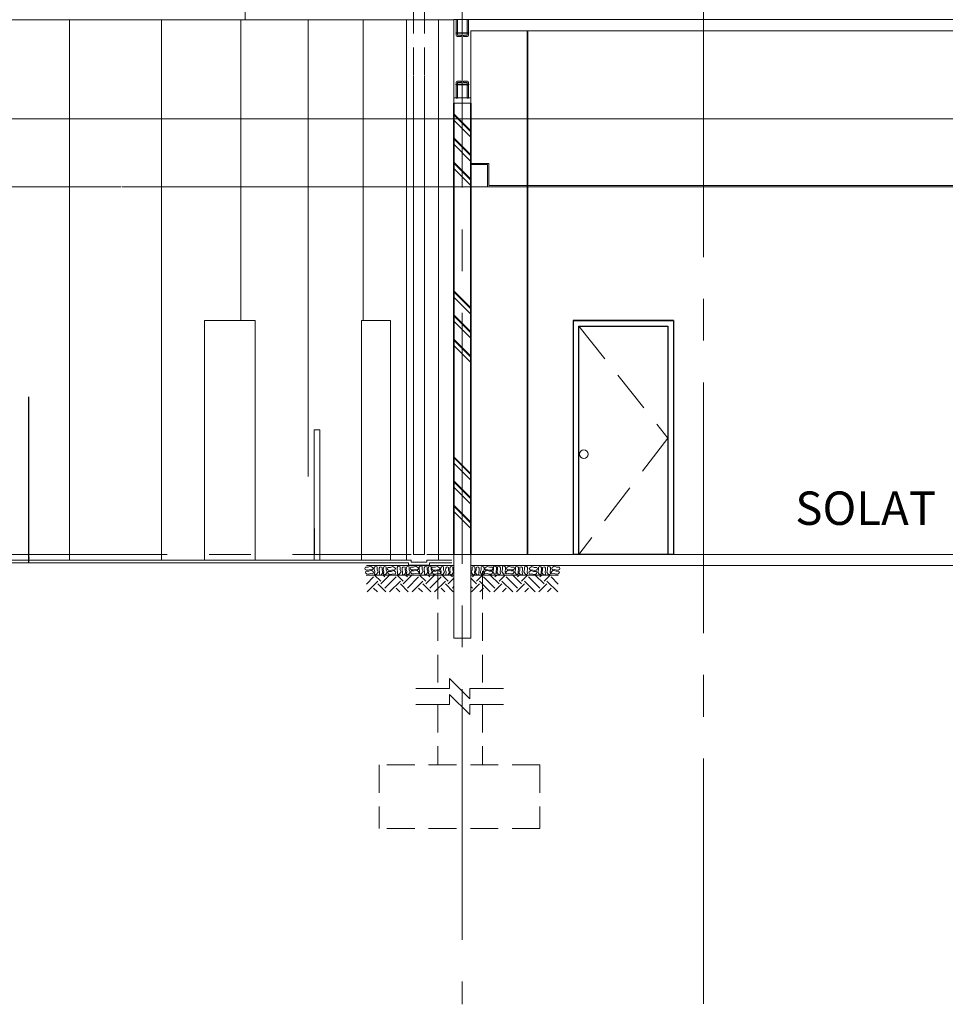
# Model space of a CAD drawing. Units: inches. Extents: x 330368 to 565617, y -514729 to -65104.
# Drawn here: x 379090 to 387400, y -206443 to -197607 of the extents above; entities that cross this region are included whole.
import ezdxf

# ---------------------------------------------------------------- set-up
doc = ezdxf.new("R2010")
doc.units = ezdxf.units.IN
doc.header["$LTSCALE"] = 500
doc.header["$MEASUREMENT"] = 0
for name, pattern in [('0', [0]), ('CENTER2', [1.125, 0.75, -0.125, 0.125, -0.125]), ('CENTERX2', [4, 2.5, -0.5, 0.5, -0.5]), ('HIDDENX2', [0.75, 0.5, -0.25])]:
    doc.linetypes.add(name, pattern=pattern)
for name, color, linetype in [('$sym wall', 9, 'Continuous'), ('21', 7, 'Continuous'), ('LINE', 7, 'Continuous'), ('WALLP', 8, 'Continuous')]:
    doc.layers.add(name, color=color, linetype=linetype)
for name, color, linetype, lineweight in [('beam', 3, 'HIDDENX2', 13), ('CNTRE', 8, 'CENTERX2', 9), ('column', 1, 'Continuous', 35), ('DOOR', 35, 'Continuous', 13), ('ER', 6, 'Continuous', 20), ('glass', 8, 'Continuous', 9), ('HIDDEN', 8, 'HIDDENX2', 13), ('text0.25', 2, 'Continuous', 25), ('WALL', 1, 'Continuous', 35)]:
    doc.layers.add(name, color=color, linetype=linetype, lineweight=lineweight)
doc.styles.add('AMAL ARCHITECT 07', font='GOTHIC.TTF', dxfattribs={"height": 300})
doc.styles.add('Schedule', font='GOTHIC.TTF', dxfattribs={"height": 250})
doc.dimstyles.new('aku', dxfattribs={"dimtxt": 250, "dimasz": 200, "dimexe": 10, "dimexo": 100, "dimgap": 70, "dimtad": 1, "dimdec": 0, "dimzin": 0, "dimdsep": 46, "dimtxsty": 'Schedule', "dimblk": 'ARCHTICK', "dimcen": -1, "dimdle": 10, "dimclrd": 8, "dimclre": 8, "dimclrt": 6, "dimadec": 0, "dimazin": 0, "dimtfac": 0.4, "dimtdec": 0, "dimtix": 1, "dimtmove": 0, "dimatfit": 3, "dimfxl": 0, "dimtolj": 1, "dimtzin": 0, "dimlwd": 13, "dimlwe": 13, "dimarcsym": 0})
doc.dimstyles.new('STANDARD$7', dxfattribs={"dimtxt": 300, "dimasz": 50, "dimexe": 0, "dimexo": 0, "dimgap": 25, "dimtad": 0, "dimtih": 1, "dimtoh": 1, "dimdec": 4, "dimzin": 0, "dimdsep": 46, "dimtxsty": 'Standard', "dimcen": 0.09, "dimadec": 0, "dimazin": 0, "dimtfac": 1, "dimtdec": 4, "dimtofl": 0, "dimtmove": 2, "dimatfit": 3, "dimfxl": 0, "dimtolj": 1, "dimtzin": 0, "dimarcsym": 0})

# ---------------------------------------------------------------- blocks, each defined once
blk = doc.blocks.new('sym')
at = {"layer": '$sym wall'}
for p, q in [((-636871.2, 1340849.6), (-636721.2, 1340699.6)), ((-636871.2, 1340632.5), (-636721.2, 1340482.5)), ((-636871.2, 1340415.5), (-636721.2, 1340265.5))]:
    blk.add_line(p, q, dxfattribs=at)
at = {"layer": '$sym wall', "const_width": 16.3}
for points in [[(-636871.2, 1340901.9), (-636721.2, 1340751.9)], [(-636871.2, 1340684.9), (-636721.2, 1340534.9)], [(-636871.2, 1340467.8), (-636721.2, 1340317.8)]]:
    blk.add_lwpolyline(points, dxfattribs=at)

msp = doc.modelspace()

# ---------------------------------------------------------------- hatches: boundary and pattern name
at = {"layer": 'beam', "linetype": 'ByBlock'}
h = msp.add_hatch(color=6, dxfattribs=at)
h.paths.add_polyline_path([(383021.1, -197608.2), (383009.1, -197608.2), (383009.1, -197724.2), (383021.1, -197724.2)])
h.paths.add_polyline_path([(383021.1, -197729.2), (383021.1, -197724.2), (383009.1, -197724.2), (383009.1, -197729.2)])
h.paths.add_polyline_path([(383009.1, -197724.2), (383007.1, -197724.2), (383007.1, -197729.2), (383009.1, -197729.2)])
h.paths.add_polyline_path([(383009.1, -197729.2), (383009.1, -197748.2, 0.414214), (383019.1, -197758.2), (383053.6, -197758.2), (383053.6, -197746.2), (383021.1, -197746.2), (383021.1, -197729.2)])
h.paths.add_polyline_path([(383021.1, -197724.2), (383021.1, -197729.2), (383107.6, -197729.2), (383107.6, -197724.2)])
h.paths.add_polyline_path([(383109.6, -197758.2, 0.414214), (383119.6, -197748.2), (383119.6, -197729.2), (383107.6, -197729.2), (383107.6, -197746.2), (383075.2, -197746.2), (383075.2, -197758.2)])
h.paths.add_polyline_path([(383119.6, -197724.2), (383107.6, -197724.2), (383107.6, -197729.2), (383119.6, -197729.2)])
h.paths.add_polyline_path([(383121.6, -197724.2), (383119.6, -197724.2), (383119.6, -197729.2), (383121.6, -197729.2)])
h.paths.add_polyline_path([(383107.6, -197724.2), (383119.6, -197724.2), (383119.6, -197608.2), (383107.6, -197608.2)])
h.paths.add_polyline_path([(383107.6, -197604.2), (383107.6, -197606.2), (383119.6, -197606.2), (383119.6, -197604.2)])
h.paths.add_polyline_path([(383021.1, -197606.2), (383021.1, -197604.2), (383009.1, -197604.2), (383009.1, -197606.2)])
h = msp.add_hatch(color=6, dxfattribs=at)
h.paths.add_polyline_path([(383021.1, -198308.2), (383009.1, -198308.2), (383009.1, -198192.2), (383021.1, -198192.2)])
h.paths.add_polyline_path([(383021.1, -198187.2), (383021.1, -198192.2), (383009.1, -198192.2), (383009.1, -198187.2)])
h.paths.add_polyline_path([(383009.1, -198192.2), (383007.1, -198192.2), (383007.1, -198187.2), (383009.1, -198187.2)])
h.paths.add_polyline_path([(383009.1, -198187.2), (383009.1, -198168.2, -0.414214), (383019.1, -198158.2), (383053.5, -198158.2), (383053.5, -198170.2), (383021.1, -198170.2), (383021.1, -198187.2)])
h.paths.add_polyline_path([(383021.1, -198192.2), (383021.1, -198187.2), (383107.5, -198187.2), (383107.5, -198192.2)])
h.paths.add_polyline_path([(383109.5, -198158.2, -0.414214), (383119.5, -198168.2), (383119.5, -198187.2), (383107.5, -198187.2), (383107.5, -198170.2), (383075.1, -198170.2), (383075.1, -198158.2)])
h.paths.add_polyline_path([(383119.5, -198192.2), (383107.5, -198192.2), (383107.5, -198187.2), (383119.5, -198187.2)])
h.paths.add_polyline_path([(383121.5, -198192.2), (383119.5, -198192.2), (383119.5, -198187.2), (383121.5, -198187.2)])
h.paths.add_polyline_path([(383107.5, -198192.2), (383119.5, -198192.2), (383119.5, -198308.2), (383107.5, -198308.2)])
h.paths.add_polyline_path([(383107.5, -198312.2), (383107.5, -198310.2), (383119.5, -198310.2), (383119.5, -198312.2)])
h.paths.add_polyline_path([(383021.1, -198310.2), (383021.1, -198312.2), (383009.1, -198312.2), (383009.1, -198310.2)])
at = {"layer": 'glass'}
h = msp.add_hatch(dxfattribs=at)
h.set_pattern_fill('EARTH', color=251, scale=571.428571, angle=45, style=0)
h.set_pattern_definition([(135, (1058931, -205272.39), (-2e-14, 202.03051), [142.85714, -142.85714]), (135, (1058968.87, -205234.51), (-2e-14, 202.03051), [142.85714, -142.85714]), (135, (1059006.76, -205196.63), (-2e-14, 202.03051), [142.85714, -142.85714]), (45, (1059006.76, -205171.38), (202.03051, 2e-14), [142.85714, -142.85714]), (45, (1058968.87, -205133.5), (202.03051, 2e-14), [142.85714, -142.85714]), (45, (1058931, -205095.62), (202.03051, 2e-14), [142.85714, -142.85714])])
h.paths.add_polyline_path([(382989.1, -202591.9), (382204.1, -202591.9), (382204.1, -202742.5), (382989.1, -202742.5)])
h = msp.add_hatch(dxfattribs=at)
h.set_pattern_fill('EARTH', color=251, scale=571.428571, angle=45, style=0)
h.set_pattern_definition([(45, (-292801.83, -205272.39), (2e-14, 202.03051), [142.85714, -142.85714]), (45, (-292839.71, -205234.51), (2e-14, 202.03051), [142.85714, -142.85714]), (45, (-292877.6, -205196.63), (2e-14, 202.03051), [142.85714, -142.85714]), (135, (-292877.6, -205171.38), (-202.03051, 2e-14), [142.85714, -142.85714]), (135, (-292839.71, -205133.5), (-202.03051, 2e-14), [142.85714, -142.85714]), (135, (-292801.83, -205095.62), (-202.03051, 2e-14), [142.85714, -142.85714])])
h.paths.add_polyline_path([(383140.1, -202591.9), (383925.1, -202591.9), (383925.1, -202742.5), (383140.1, -202742.5)])

# ---------------------------------------------------------------- linework, layer by layer
at = {"layer": '21', "color": 5, "linetype": '0'}
for p, q in [((384060.5, -200306.2), (384960.5, -200306.2)), ((384960.5, -200306.2), (384060.5, -200306.2)), ((384060.5, -200306.2), (384060.5, -202406.2)), ((384960.5, -200306.2), (384960.5, -202406.2)), ((384110.5, -202406.2), (384110.5, -200356.2)), ((384110.5, -200356.2), (384910.5, -200356.2)), ((384910.5, -200356.2), (384910.5, -202406.2)), ((384960.5, -202406.2), (384060.5, -202406.2))]:
    msp.add_line(p, q, dxfattribs=at)
at = {"layer": 'beam', "color": 6, "linetype": 'ByBlock'}
for p, q in [((383009.1, -197748.2), (383009.1, -197608.2)), ((383021.1, -197746.2), (383021.1, -197608.2)), ((383107.6, -197746.2), (383107.6, -197608.2)), ((383119.6, -197748.2), (383119.6, -197608.2)), ((382990.2, -197708.2, 0), (382990.2, -197708.2, 0)), ((383007.1, -197729.2), (383007.1, -197724.2)), ((383121.6, -197724.2), (383007.1, -197724.2)), ((383121.6, -197729.2), (383007.1, -197729.2)), ((383121.6, -197729.2), (383121.6, -197724.2)), ((383019.1, -197758.2), (383053.6, -197758.2)), ((383021.1, -197746.2), (383053.6, -197746.2)), ((383053.6, -197746.2), (383053.6, -197758.2)), ((383107.6, -197746.2), (383075.2, -197746.2)), ((383075.2, -197746.2), (383075.2, -197758.2)), ((383109.6, -197758.2), (383075.2, -197758.2)), ((383009.1, -198168.2), (383009.1, -198308.2)), ((383019.1, -198158.2), (383053.5, -198158.2)), ((383021.1, -198170.2), (383021.1, -198308.2)), ((383021.1, -198170.2), (383053.5, -198170.2)), ((383053.5, -198170.2), (383053.5, -198158.2)), ((383109.5, -198158.2), (383075.1, -198158.2)), ((383075.1, -198170.2), (383075.1, -198158.2)), ((383107.5, -198170.2), (383075.1, -198170.2)), ((383107.5, -198170.2), (383107.5, -198308.2)), ((383119.5, -198168.2), (383119.5, -198308.2)), ((383007.1, -198187.2), (383007.1, -198192.2)), ((383121.5, -198187.2), (383007.1, -198187.2)), ((383121.5, -198192.2), (383007.1, -198192.2)), ((383121.5, -198187.2), (383121.5, -198192.2)), ((383139.5, -198308.2), (382989.1, -198308.2)), ((383009.1, -198310.2), (383009.1, -198312.2)), ((383009.1, -198310.2), (383009.1, -198312.2)), ((383009.1, -198312.2), (383021.1, -198312.2)), ((383009.1, -198312.2), (383021.1, -198312.2)), ((383021.1, -198310.2), (383021.1, -198312.2)), ((383021.1, -198310.2), (383021.1, -198312.2)), ((383107.5, -198310.2), (383107.5, -198312.2)), ((383107.5, -198312.2), (383119.5, -198312.2)), ((383119.5, -198310.2), (383119.5, -198312.2)), ((382989.1, -202406.2), (390839.2, -202406.2)), ((383140.1, -202406.2), (383140.1, -203156.2)), ((372858.5, -202456.2), (382605.1, -202456.2)), ((372858.5, -202481.2), (382580.1, -202481.2)), ((382580.1, -202501.2, 0), (382580.1, -202481.2, 0)), ((382580.1, -202501.2), (382770.1, -202501.2)), ((382605.1, -202476.2, 0), (382605.1, -202456.2, 0)), ((382605.1, -202476.2), (382745.1, -202476.2)), ((382745.1, -202456.2), (382971.1, -202456.2)), ((382745.1, -202476.2, 0), (382745.1, -202456.2, 0)), ((382770.1, -202481.2), (382971.1, -202481.2)), ((382770.1, -202501.2, 0), (382770.1, -202481.2, 0)), ((390370.3, -202506.2), (383140.1, -202506.2))]:
    msp.add_line(p, q, dxfattribs=at)
for points in [[(382989.1, -197606.2), (396087.1, -197606.2), (396087.1, -198356.2), (395936.7, -198356.2), (395936.7, -197706.2), (383140.2, -197706.2)], [(382989.1, -197706.2), (382989.1, -197706.2)]]:
    msp.add_lwpolyline(points, dxfattribs=at)
at = {"layer": 'beam', "color": 6, "linetype": 'ByBlock', "elevation": 0}
msp.add_lwpolyline([(383140.2, -197706.2), (383140.2, -198356.2), (382989.1, -198356.2), (382989.1, -197606.2)], dxfattribs=at)
at = {"layer": 'beam', "color": 6, "linetype": 'ByBlock'}
msp.add_lwpolyline([(382989.1, -202406.2), (383140.1, -202406.2), (383140.1, -203156.2), (382989.1, -203156.2)], close=True, dxfattribs=at)
for centre, start, end in [((383019.1, -197748.2), 180, 270), ((383109.6, -197748.2), 270, 0), ((383019.1, -198168.2), 90, 180), ((383109.5, -198168.2), 0, 90)]:
    msp.add_arc(centre, 10, start, end, dxfattribs=at)
at = {"layer": 'CNTRE'}
msp.add_line((381115.1, -197608.2), (381115.1, -193983.2), dxfattribs=at)
at = {"layer": 'column', "color": 251, "linetype": 'ByBlock'}
msp.add_line((383648.1, -202406.2), (383648.1, -197706.2), dxfattribs=at)
at = {"layer": 'DOOR', "color": 5, "linetype": 'ByBlock'}
for p, q in [((372859.6, -197608.2), (382989.1, -197608.2)), ((382989.1, -197606.2), (382989.1, -197706.2)), ((380750.7, -200306.2), (380750.7, -202456.2)), ((381205.1, -200306.2), (380750.7, -200306.2)), ((381205.1, -200306.2), (381205.1, -202456.2)), ((382159.5, -200306.2), (382159.5, -202456.2)), ((382419, -200306.2), (382159.5, -200306.2)), ((382419, -200306.2), (382419, -202456.2)), ((381734.2, -201288.1), (381734.2, -202456.2)), ((381734.2, -201288.1), (381784.2, -201288.1)), ((381784.2, -201288.1), (381784.2, -202456.2))]:
    msp.add_line(p, q, dxfattribs=at)
at = {"layer": 'DOOR', "color": 250}
for p, q in [((379536.4, -197608.2), (379536.4, -202456.2, 0)), ((380363.3, -197608.2, 0), (380363.3, -202456.2, 0)), ((381076.1, -197608.2, 0), (381076.1, -200306.2, 0)), ((381679.9, -197608.2, 0), (381679.9, -201706.2, 0)), ((382173.8, -197608.2, 0), (382173.8, -200306.2, 0)), ((382563.5, -197608.2, 0), (382563.5, -202456.2, 0)), ((382849.7, -197608.2, 0), (382849.7, -202456.2, 0))]:
    msp.add_line(p, q, dxfattribs=at)
at = {"layer": 'DOOR', "color": 5, "linetype": 'ByBlock'}
msp.add_lwpolyline([(372859.6, -197608.2), (382989.1, -197608.2)], dxfattribs=at)
at = {"layer": 'ER', "color": 251, "linetype": 'CENTER2', "ltscale": 6}
for p, q in [((383064.1, -176613.8), (383064.1, -206442.9)), ((385229.8, -177237.3), (385229.8, -206437.7)), ((340627.1, -199106.2), (386599.2, -199106.2, 0)), ((380010.6, -199106.2, 0), (405370.5, -199106.2, 0)), ((341040.6, -202406.2), (382605.1, -202406.2)), ((382745.1, -202406.2), (405114.2, -202406.2))]:
    msp.add_line(p, q, dxfattribs=at)
at = {"layer": 'ER', "color": 252, "ltscale": 6}
for p, q in [((383140.2, -198896.2, 0), (383301.1, -198896.2, 0)), ((383140.2, -198906.2, 0), (383291.1, -198906.2, 0)), ((383291.1, -199106.2, 0), (383291.1, -198906.2)), ((383301.1, -199096.2, 0), (383301.1, -198896.2, 0)), ((383291.1, -199106.2, 0), (390220.4, -199106.2, 0)), ((383301.1, -199096.2, 0), (390220.4, -199096.2, 0))]:
    msp.add_line(p, q, dxfattribs=at)
at = {"layer": 'glass', "color": 251}
for p, q in [((382625.1, -202406.2, 0), (382625.1, -198112.2, 0)), ((382725.1, -202406.2, 0), (382725.1, -198112.2, 0)), ((382725.1, -202406.2, 0), (382625.1, -202406.2, 0)), ((382204.1, -202506.2), (382989.1, -202506.2)), ((383925.1, -202506.2), (383140.1, -202506.2)), ((382204.1, -202591.9), (382989.1, -202591.9)), ((383925.1, -202591.9), (383140.1, -202591.9)), ((382950, -203520.3, 0), (383130, -203700.3, 0)), ((382950, -203520.3), (382950, -203610.3)), ((382950, -203610.3, 0), (382646.2, -203610.3, 0)), ((382950, -203662.3, 0), (383130, -203842.3, 0)), ((382950, -203662.3), (382950, -203752.3)), ((383130, -203610.3), (383130, -203700.3)), ((383130, -203610.3, 0), (383433.8, -203610.3, 0)), ((382950, -203752.3, 0), (382646.2, -203752.3, 0)), ((383130, -203752.3), (383130, -203842.3)), ((383130, -203752.3, 0), (383433.8, -203752.3, 0))]:
    msp.add_line(p, q, dxfattribs=at)
for points in [[(382258.4, -202524.2), (382240.6, -202511.9), (382219.4, -202519.7), (382193.8, -202519.7), (382189.4, -202532), (382192.7, -202539.8), (382200.5, -202545.3), (382217.2, -202546.4), (382236.1, -202542), (382256.1, -202544.2), (382259.5, -202539.8), (382262.8, -202530.8), (382258.4, -202524.2)], [(382294.9, -202582.1), (382307.2, -202564.3), (382299.4, -202543.2), (382299.4, -202517.6), (382287.1, -202513.1), (382279.3, -202516.5), (382273.8, -202524.3), (382272.7, -202541), (382277.1, -202559.9), (382274.9, -202579.9), (382279.3, -202583.2), (382288.3, -202586.6), (382294.9, -202582.1)], [(382376.3, -202583.2), (382388.5, -202565.4), (382380.7, -202544.3), (382380.7, -202518.7), (382368.5, -202514.3), (382360.7, -202517.6), (382355.1, -202525.4), (382354, -202542.1), (382358.5, -202561), (382356.2, -202581), (382360.7, -202584.3), (382369.6, -202587.7), (382376.3, -202583.2)], [(382459.2, -202526.9), (382441.4, -202514.6), (382420.3, -202522.4), (382394.7, -202522.4), (382390.3, -202534.7), (382393.6, -202542.5), (382401.4, -202548), (382418.1, -202549.1), (382437, -202544.7), (382457, -202546.9), (382460.3, -202542.5), (382463.7, -202533.5), (382459.2, -202526.9)], [(382501.2, -202580.8), (382513.5, -202563), (382505.7, -202541.8), (382505.7, -202516.2), (382493.4, -202511.8), (382485.6, -202515.1), (382480.1, -202522.9), (382479, -202539.6), (382483.4, -202558.5), (382481.2, -202578.5), (382485.6, -202581.9), (382494.6, -202585.2), (382501.2, -202580.8)], [(382582.6, -202581.9), (382594.8, -202564.1), (382587, -202542.9), (382587, -202517.4), (382574.8, -202512.9), (382567, -202516.2), (382561.4, -202524), (382560.3, -202540.7), (382564.8, -202559.6), (382562.5, -202579.6), (382567, -202583), (382575.9, -202586.3), (382582.6, -202581.9)], [(382665.3, -202523.2), (382647.5, -202511), (382626.4, -202518.8), (382600.8, -202518.8), (382596.4, -202531), (382599.7, -202538.8), (382607.5, -202544.4), (382624.2, -202545.5), (382643.1, -202541), (382663.1, -202543.3), (382666.5, -202538.8), (382669.8, -202529.9), (382665.3, -202523.2)], [(382698.8, -202578.3), (382711.1, -202560.5), (382703.3, -202539.4), (382703.3, -202513.8), (382691, -202509.4), (382683.2, -202512.7), (382677.6, -202520.5), (382676.5, -202537.2), (382681, -202556.1), (382678.8, -202576.1), (382683.2, -202579.4), (382692.1, -202582.8), (382698.8, -202578.3)], [(382743.4, -202582.8), (382755.6, -202565), (382747.8, -202543.8), (382747.8, -202518.3), (382735.6, -202513.8), (382727.8, -202517.1), (382722.2, -202524.9), (382721.1, -202541.6), (382725.6, -202560.5), (382723.3, -202580.5), (382727.8, -202583.9), (382736.7, -202587.2), (382743.4, -202582.8)], [(382780.2, -202579.4), (382792.4, -202561.6), (382784.6, -202540.5), (382784.6, -202514.9), (382772.4, -202510.5), (382764.6, -202513.8), (382759, -202521.6), (382757.9, -202538.3), (382762.3, -202557.2), (382760.1, -202577.2), (382764.6, -202580.5), (382773.5, -202583.9), (382780.2, -202579.4)], [(382859.2, -202525.1), (382841.4, -202512.9), (382820.3, -202520.7), (382794.7, -202520.7), (382790.2, -202532.9), (382793.6, -202540.7), (382801.4, -202546.3), (382818.1, -202547.4), (382837, -202543), (382857, -202545.2), (382860.3, -202540.7), (382863.7, -202531.8), (382859.2, -202525.1)], [(382891.6, -202582.8), (382903.8, -202565), (382896, -202543.8), (382896, -202518.3), (382883.8, -202513.8), (382876, -202517.1), (382870.4, -202524.9), (382869.3, -202541.6), (382873.7, -202560.5), (382871.5, -202580.5), (382876, -202583.9), (382884.9, -202587.2), (382891.6, -202582.8)], [(382972.9, -202583.9), (382985.2, -202566.1), (382977.4, -202545), (382977.4, -202519.4), (382965.1, -202514.9), (382957.3, -202518.3), (382951.7, -202526), (382950.6, -202542.7), (382955.1, -202561.6), (382952.9, -202581.7), (382957.3, -202585), (382966.2, -202588.3), (382972.9, -202583.9)], [(383156.3, -202583.9), (383144, -202566.1), (383151.8, -202545), (383151.8, -202519.4), (383164.1, -202514.9), (383171.9, -202518.3), (383177.4, -202526), (383178.5, -202542.7), (383174.1, -202561.6), (383176.3, -202581.7), (383171.9, -202585), (383162.9, -202588.3), (383156.3, -202583.9)], [(383237.6, -202582.8), (383225.3, -202565), (383233.1, -202543.8), (383233.1, -202518.3), (383245.4, -202513.8), (383253.2, -202517.1), (383258.8, -202524.9), (383259.9, -202541.6), (383255.4, -202560.5), (383257.6, -202580.5), (383253.2, -202583.9), (383244.3, -202587.2), (383237.6, -202582.8)], [(383269.9, -202525.1), (383287.7, -202512.9), (383308.9, -202520.7), (383334.5, -202520.7), (383338.9, -202532.9), (383335.6, -202540.7), (383327.8, -202546.3), (383311.1, -202547.4), (383292.2, -202543), (383272.2, -202545.2), (383268.8, -202540.7), (383265.5, -202531.8), (383269.9, -202525.1)], [(383349, -202579.4), (383336.8, -202561.6), (383344.6, -202540.5), (383344.6, -202514.9), (383356.8, -202510.5), (383364.6, -202513.8), (383370.2, -202521.6), (383371.3, -202538.3), (383366.8, -202557.2), (383369.1, -202577.2), (383364.6, -202580.5), (383355.7, -202583.9), (383349, -202579.4)], [(383385.8, -202582.8), (383373.5, -202565), (383381.3, -202543.8), (383381.3, -202518.3), (383393.6, -202513.8), (383401.4, -202517.1), (383406.9, -202524.9), (383408.1, -202541.6), (383403.6, -202560.5), (383405.8, -202580.5), (383401.4, -202583.9), (383392.5, -202587.2), (383385.8, -202582.8)], [(383430.3, -202578.3), (383418.1, -202560.5), (383425.9, -202539.4), (383425.9, -202513.8), (383438.1, -202509.4), (383445.9, -202512.7), (383451.5, -202520.5), (383452.6, -202537.2), (383448.2, -202556.1), (383450.4, -202576.1), (383445.9, -202579.4), (383437, -202582.8), (383430.3, -202578.3)], [(383463.8, -202523.2), (383481.6, -202511), (383502.8, -202518.8), (383528.3, -202518.8), (383532.8, -202531), (383529.5, -202538.8), (383521.7, -202544.4), (383505, -202545.5), (383486.1, -202541), (383466, -202543.3), (383462.7, -202538.8), (383459.4, -202529.9), (383463.8, -202523.2)], [(383546.6, -202581.9), (383534.3, -202564.1), (383542.1, -202542.9), (383542.1, -202517.4), (383554.4, -202512.9), (383562.2, -202516.2), (383567.7, -202524), (383568.9, -202540.7), (383564.4, -202559.6), (383566.6, -202579.6), (383562.2, -202583), (383553.3, -202586.3), (383546.6, -202581.9)], [(383627.9, -202580.8), (383615.7, -202563), (383623.5, -202541.8), (383623.5, -202516.2), (383635.7, -202511.8), (383643.5, -202515.1), (383649.1, -202522.9), (383650.2, -202539.6), (383645.7, -202558.5), (383648, -202578.5), (383643.5, -202581.9), (383634.6, -202585.2), (383627.9, -202580.8)], [(383669.9, -202526.9), (383687.7, -202514.6), (383708.9, -202522.4), (383734.4, -202522.4), (383738.9, -202534.7), (383735.6, -202542.5), (383727.8, -202548), (383711.1, -202549.1), (383692.2, -202544.7), (383672.2, -202546.9), (383668.8, -202542.5), (383665.5, -202533.5), (383669.9, -202526.9)], [(383752.9, -202583.2), (383740.6, -202565.4), (383748.4, -202544.3), (383748.4, -202518.7), (383760.7, -202514.3), (383768.5, -202517.6), (383774, -202525.4), (383775.2, -202542.1), (383770.7, -202561), (383772.9, -202581), (383768.5, -202584.3), (383759.6, -202587.7), (383752.9, -202583.2)], [(383834.2, -202582.1), (383822, -202564.3), (383829.8, -202543.2), (383829.8, -202517.6), (383842, -202513.1), (383849.8, -202516.5), (383855.4, -202524.3), (383856.5, -202541), (383852, -202559.9), (383854.3, -202579.9), (383849.8, -202583.2), (383840.9, -202586.6), (383834.2, -202582.1)], [(383870.8, -202524.2), (383888.6, -202511.9), (383909.7, -202519.7), (383935.3, -202519.7), (383939.8, -202532), (383936.4, -202539.8), (383928.6, -202545.3), (383912, -202546.4), (383893, -202542), (383873, -202544.2), (383869.7, -202539.8), (383866.3, -202530.8), (383870.8, -202524.2)], [(382263, -202559.5), (382245.2, -202547.2), (382224, -202555), (382198.5, -202555), (382194, -202567.3), (382197.4, -202575.1), (382205.1, -202580.7), (382221.8, -202581.8), (382240.7, -202577.3), (382260.8, -202579.5), (382264.1, -202575.1), (382267.4, -202566.2), (382263, -202559.5)], [(382339.5, -202586.6), (382351.8, -202568.8), (382344, -202547.6), (382344, -202522), (382331.7, -202517.6), (382323.9, -202520.9), (382318.3, -202528.7), (382317.2, -202545.4), (382321.7, -202564.3), (382319.5, -202584.3), (382323.9, -202587.7), (382332.8, -202591), (382339.5, -202586.6)], [(382463.9, -202562.2), (382446.1, -202549.9), (382424.9, -202557.7), (382399.3, -202557.7), (382394.9, -202570), (382398.2, -202577.8), (382406, -202583.4), (382422.7, -202584.5), (382441.6, -202580), (382461.6, -202582.3), (382465, -202577.8), (382468.3, -202568.9), (382463.9, -202562.2)], [(382545.8, -202585.2), (382558.1, -202567.4), (382550.3, -202546.3), (382550.3, -202520.7), (382538, -202516.2), (382530.2, -202519.6), (382524.6, -202527.4), (382523.5, -202544), (382528, -202563), (382525.8, -202583), (382530.2, -202586.3), (382539.1, -202589.7), (382545.8, -202585.2)], [(382670, -202558.5), (382652.2, -202546.3), (382631, -202554.1), (382605.4, -202554.1), (382601, -202566.3), (382604.3, -202574.1), (382612.1, -202579.7), (382628.8, -202580.8), (382647.7, -202576.4), (382667.7, -202578.6), (382671.1, -202574.1), (382674.4, -202565.2), (382670, -202558.5)], [(382863.8, -202560.5), (382846, -202548.2), (382824.9, -202556), (382799.3, -202556), (382794.9, -202568.3), (382798.2, -202576.1), (382806, -202581.7), (382822.7, -202582.8), (382841.6, -202578.3), (382861.6, -202580.5), (382864.9, -202576.1), (382868.3, -202567.2), (382863.8, -202560.5)], [(382936.1, -202587.2), (382948.4, -202569.4), (382940.6, -202548.3), (382940.6, -202522.7), (382928.3, -202518.3), (382920.5, -202521.6), (382915, -202529.4), (382913.9, -202546.1), (382918.3, -202565), (382916.1, -202585), (382920.5, -202588.3), (382929.5, -202591.7), (382936.1, -202587.2)], [(383193, -202587.2), (383180.8, -202569.4), (383188.6, -202548.3), (383188.6, -202522.7), (383200.8, -202518.3), (383208.6, -202521.6), (383214.2, -202529.4), (383215.3, -202546.1), (383210.8, -202565), (383213.1, -202585), (383208.6, -202588.3), (383199.7, -202591.7), (383193, -202587.2)], [(383265.3, -202560.5), (383283.1, -202548.2), (383304.3, -202556), (383329.8, -202556), (383334.3, -202568.3), (383331, -202576.1), (383323.2, -202581.7), (383306.5, -202582.8), (383287.6, -202578.3), (383267.5, -202580.5), (383264.2, -202576.1), (383260.9, -202567.2), (383265.3, -202560.5)], [(383459.2, -202558.5), (383477, -202546.3), (383498.1, -202554.1), (383523.7, -202554.1), (383528.2, -202566.3), (383524.8, -202574.1), (383517, -202579.7), (383500.4, -202580.8), (383481.5, -202576.4), (383461.4, -202578.6), (383458.1, -202574.1), (383454.8, -202565.2), (383459.2, -202558.5)], [(383583.3, -202585.2), (383571.1, -202567.4), (383578.9, -202546.3), (383578.9, -202520.7), (383591.1, -202516.2), (383598.9, -202519.6), (383604.5, -202527.4), (383605.6, -202544), (383601.2, -202563), (383603.4, -202583), (383598.9, -202586.3), (383590, -202589.7), (383583.3, -202585.2)], [(383665.3, -202562.2), (383683.1, -202549.9), (383704.2, -202557.7), (383729.8, -202557.7), (383734.3, -202570), (383730.9, -202577.8), (383723.2, -202583.4), (383706.5, -202584.5), (383687.6, -202580), (383667.5, -202582.3), (383664.2, -202577.8), (383660.9, -202568.9), (383665.3, -202562.2)], [(383789.6, -202586.6), (383777.4, -202568.8), (383785.2, -202547.6), (383785.2, -202522), (383797.4, -202517.6), (383805.2, -202520.9), (383810.8, -202528.7), (383811.9, -202545.4), (383807.5, -202564.3), (383809.7, -202584.3), (383805.2, -202587.7), (383796.3, -202591), (383789.6, -202586.6)], [(383866.2, -202559.5), (383884, -202547.2), (383905.1, -202555), (383930.7, -202555), (383935.1, -202567.3), (383931.8, -202575.1), (383924, -202580.7), (383907.3, -202581.8), (383888.4, -202577.3), (383868.4, -202579.5), (383865.1, -202575.1), (383861.7, -202566.2), (383866.2, -202559.5)]]:
    msp.add_lwpolyline(points, dxfattribs=at)
at = {"layer": 'HIDDEN', "color": 251}
for p, q in [((382625.1, -194106.2, 0), (382625.1, -198112.2, 0)), ((382725.1, -194106.2, 0), (382725.1, -198112.2))]:
    msp.add_line(p, q, dxfattribs=at)
at = {"layer": 'HIDDEN', "ltscale": 1.5}
for p, q in [((384110.5, -200356.2), (384910.5, -201361.2)), ((384910.5, -201361.2), (384110.5, -202406.2))]:
    msp.add_line(p, q, dxfattribs=at)
at = {"layer": 'HIDDEN'}
for p, q in [((382844.5, -202556.2), (382844.5, -203610.3)), ((383244.5, -202556.2), (383244.5, -203610.3)), ((382844.5, -203752.3), (382844.5, -204294.2)), ((383244.5, -203752.3), (383244.5, -204294.2)), ((383761.4, -204294.2, 0), (382318.6, -204294.2, 0)), ((382318.6, -204294.2), (382318.6, -204865.7, 0)), ((383761.4, -204294.2, 0), (383761.4, -204865.7)), ((383761.4, -204865.7), (382318.6, -204865.7, 0))]:
    msp.add_line(p, q, dxfattribs=at)
at = {"layer": 'HIDDEN', "linetype": 'ByBlock'}
msp.add_circle((384155.5, -201506.2), 38.3, dxfattribs=at)
at = {"layer": 'LINE', "color": 251, "linetype": 'ByBlock'}
msp.add_line((381734.2, -202172.8), (381734.2, -202406.2), dxfattribs=at)
at = {"layer": 'WALL'}
for p, q in [((382989.1, -202406.2), (382989.1, -198356.2, 0)), ((383140.1, -202406.2), (383140.1, -198356.2, 0))]:
    msp.add_line(p, q, dxfattribs=at)

# ---------------------------------------------------------------- block references
at = {"layer": '$sym wall'}
for p in [(1019862.1, -1539360.8), (1019862.1, -1540948.9), (1019862.1, -1542438.1)]:
    msp.add_blockref('sym', p, dxfattribs=at)

# ---------------------------------------------------------------- texts
at = {"layer": 'text0.25', "insert": (386053.7, -201840.9), "char_height": 300, "width": 7552.413, "attachment_point": 1, "style": 'AMAL ARCHITECT 07'}
msp.add_mtext('SOLAT', dxfattribs=at)

# ---------------------------------------------------------------- leaders
at = {"color": 1, "linetype": 'ByBlock'}
msp.add_leader([(379172.1, -202481.2), (379172.1, -200990.3)], dimstyle='STANDARD$7', override={"dimtxt": 250, "dimgap": 25, "dimtad": 0, "dimtih": 0, "dimcen": 100, "dimclrd": 251, "dimclre": 251, "dimclrt": 2}, dxfattribs=at)
at = {"layer": 'WALLP'}
msp.add_leader([(377004.9, -202481.2), (377004.9, -198498.2), (409693.5, -198498.2)], dimstyle='aku', dxfattribs=at)

doc.saveas('drawing.dxf')
